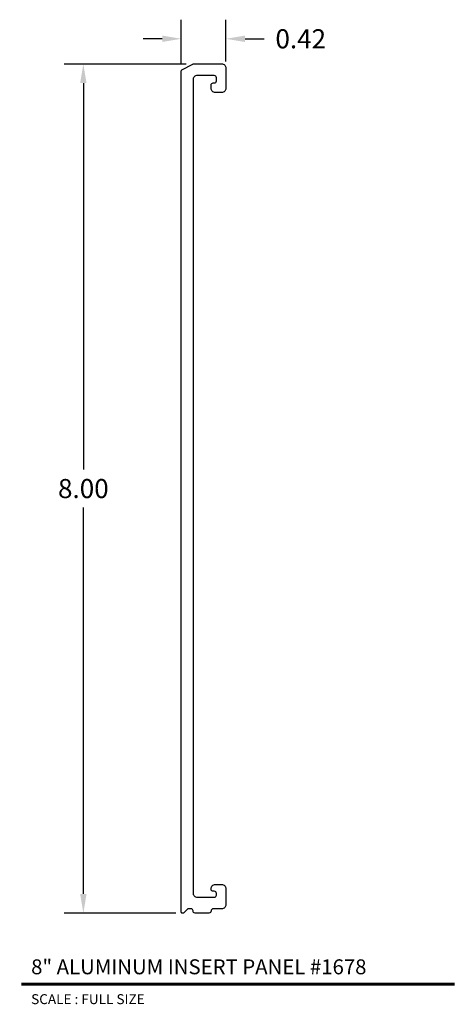
# Model space of a CAD drawing. Extents: x 4.69 to 8.81, y 1.4 to 10.68.
import ezdxf
from ezdxf.enums import TextEntityAlignment as Align

# ---------------------------------------------------------------- set-up
doc = ezdxf.new("R2010")
doc.units = 0
doc.header["$MEASUREMENT"] = 0
doc.layers.get('0').update_dxf_attribs({"linetype": 'CONTINUOUS'})
doc.layers.get('DEFPOINTS').update_dxf_attribs({"linetype": 'CONTINUOUS'})
doc.layers.add('L', color=7, linetype='CONTINUOUS')
doc.layers.add('TX', color=150, linetype='CONTINUOUS')
doc.styles.add('REG', font='ARCHITXT.SHX')
doc.dimstyles.get("Standard").update_dxf_attribs({"dimtxt": 0.18, "dimasz": 0.18, "dimexe": 0.18, "dimexo": 0.0625, "dimgap": 0.09, "dimtad": 0, "dimtih": 1, "dimtoh": 1, "dimzin": 0, "dimtxsty": 'STANDARD', "dimcen": 0.09, "dimazin": 3, "dimtfac": 1, "dimtofl": 0, "dimtmove": 0, "dimatfit": 3, "dimtolj": 1, "dimtzin": 0})

# ---------------------------------------------------------------- blocks, each defined once
blk = doc.blocks.new('*D3')
at = {"color": 0}
for p, q in [((6.2611, 10.2628), (5.113, 10.2628)), ((5.293, 10.0828), (5.293, 6.4434)), ((5.293, 2.444), (5.293, 6.0834)), ((6.1634, 2.264), (5.113, 2.264))]:
    blk.add_line(p, q, dxfattribs=at)
for points in [[(5.263, 10.0828), (5.323, 10.0828), (5.293, 10.2628)], [(5.263, 2.444), (5.323, 2.444), (5.293, 2.264)]]:
    blk.add_solid(points, dxfattribs=at)
at = {"layer": 'DEFPOINTS', "color": 0}
for p in [(6.3236, 10.2628), (5.293, 2.264), (6.2259, 2.264)]:
    blk.add_point(p, dxfattribs=at)
at = {"color": 0, "insert": (5.293, 6.2634), "char_height": 0.18, "attachment_point": 5}
blk.add_mtext('\\A1;8.00', dxfattribs=at)
blk = doc.blocks.new('*D4')
at = {"color": 0}
for p, q in [((6.2159, 10.2606), (6.2159, 10.6803)), ((6.6359, 10.2865), (6.6359, 10.6803)), ((6.0359, 10.5003), (5.8559, 10.5003)), ((6.8159, 10.5003), (6.9959, 10.5003))]:
    blk.add_line(p, q, dxfattribs=at)
for points in [[(6.0359, 10.5303), (6.0359, 10.4703), (6.2159, 10.5003)], [(6.8159, 10.5303), (6.8159, 10.4703), (6.6359, 10.5003)]]:
    blk.add_solid(points, dxfattribs=at)
at = {"layer": 'DEFPOINTS', "color": 0}
for p in [(6.6359, 10.5003), (6.6359, 10.224), (6.2159, 10.1981)]:
    blk.add_point(p, dxfattribs=at)
at = {"color": 0, "insert": (7.3409, 10.5003), "char_height": 0.18, "attachment_point": 5}
blk.add_mtext('\\A1;0.42', dxfattribs=at)

msp = doc.modelspace()

# ---------------------------------------------------------------- linework, layer by layer
at = {"layer": 'L', "color": 5}
msp.add_lwpolyline([(6.5159, 2.469, -0.414214), (6.4959, 2.489), (6.4959, 2.494, -0.414214), (6.5359, 2.534), (6.5959, 2.534, -0.414214), (6.6359, 2.494), (6.6359, 2.344, -0.414214), (6.5959, 2.304), (6.5159, 2.304, 0.414214), (6.4959, 2.284, -0.414214), (6.4759, 2.264), (6.3459, 2.264, -0.414214), (6.3259, 2.284, 0.414214), (6.3059, 2.304), (6.2841, 2.304, 0.198912), (6.27, 2.2982), (6.2388, 2.2669, -0.198912), (6.2317, 2.264), (6.2259, 2.264, -0.414214), (6.2159, 2.274), (6.2159, 10.1981, -0.274458), (6.2211, 10.2069), (6.3236, 10.2628, -0.125489), (6.3284, 10.264), (6.5959, 10.264, -0.414214), (6.6359, 10.224), (6.6359, 10.034, -0.414214), (6.5959, 9.994), (6.5359, 9.994, -0.414214), (6.4959, 10.034), (6.4959, 10.064, -0.414214), (6.5159, 10.084), (6.5259, 10.084, 0.414214), (6.5459, 10.104), (6.5459, 10.134, 0.414214), (6.5259, 10.154), (6.3659, 10.154, 0.414214), (6.3259, 10.114), (6.3259, 2.454, 0.414214), (6.3659, 2.414), (6.5259, 2.414, 0.414214), (6.5459, 2.434), (6.5459, 2.449, 0.414214), (6.5259, 2.469)], format="xyb", close=True, dxfattribs=at)
at = {"layer": 'L', "color": 5, "ltscale": 0.233332, "const_width": 0.0281}
msp.add_lwpolyline([(4.7075, 1.5938), (8.7921, 1.5938)], dxfattribs=at)

# ---------------------------------------------------------------- texts
at = {"layer": 'L', "color": 3, "ltscale": 0.233332, "style": 'REG'}
msp.add_text('8" ALUMINUM INSERT PANEL #1678', height=0.140625, dxfattribs=at).set_placement((4.8012, 1.6875))
at = {"layer": 'TX', "ltscale": 0.233332, "style": 'REG'}
msp.add_text('SCALE : FULL SIZE', height=0.09375, dxfattribs=at).set_placement((4.8012, 1.5), align=Align.TOP_LEFT)

# ---------------------------------------------------------------- dimensions: what is measured, and where the dimension line sits
dim = msp.add_linear_dim(base=(6.6359, 10.5003), p1=(6.2159, 10.1981), p2=(6.6359, 10.224), dimstyle='STANDARD')
dim.commit()
dim.dimension.update_dxf_attribs({"geometry": '*D4', "text_midpoint": (7.3409, 10.5003)})
dim = msp.add_linear_dim(base=(5.293, 2.264), p1=(6.3236, 10.2628), p2=(6.2259, 2.264), angle=90, dimstyle='STANDARD')
dim.commit()
dim.dimension.update_dxf_attribs({"geometry": '*D3', "text_midpoint": (5.293, 6.2634)})

doc.saveas('drawing.dxf')
